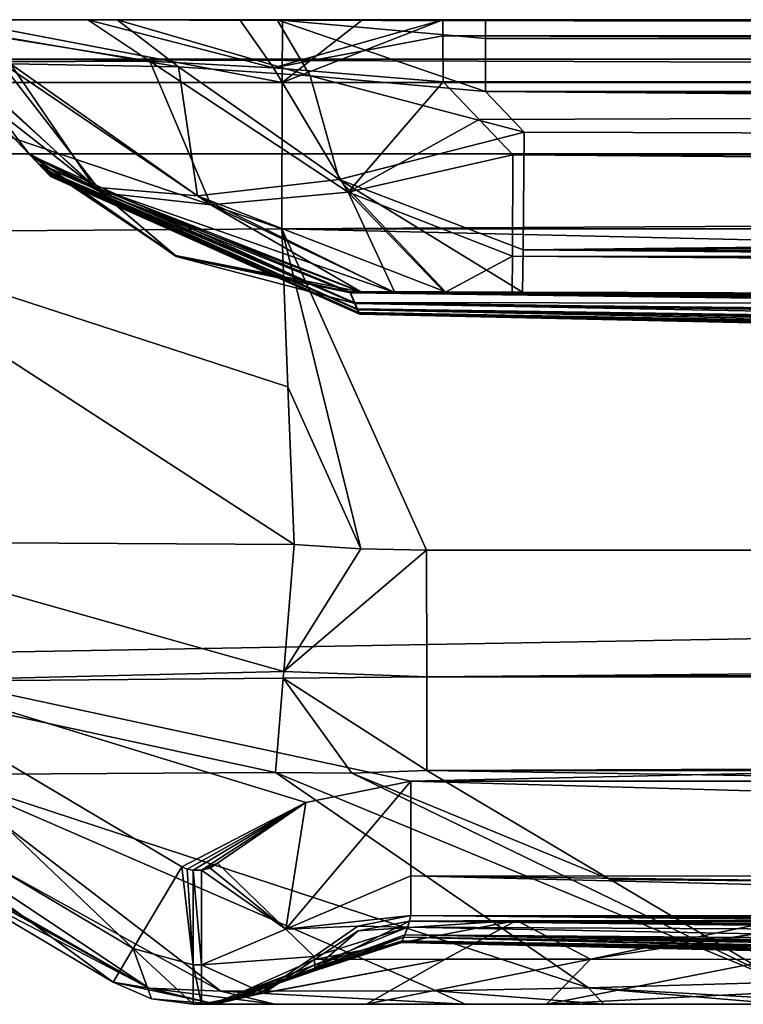
# Model space of a CAD drawing. Units: millimetres. Extents: x -320 to 320, y -860 to 10.
# Drawn here: x -311 to -295, y -22 to 0 of the extents above; entities that cross this region are included whole.
import ezdxf

# ---------------------------------------------------------------- set-up
doc = ezdxf.new("R2010")
doc.units = ezdxf.units.MM
doc.header["$LTSCALE"] = 81.481481
for name, color, linetype in [('125', 7, 'CONTINUOUS'), ('126', 7, 'CONTINUOUS'), ('129', 7, 'CONTINUOUS'), ('133', 7, 'CONTINUOUS'), ('184', 7, 'CONTINUOUS'), ('192', 7, 'CONTINUOUS'), ('193', 7, 'CONTINUOUS'), ('195', 7, 'CONTINUOUS'), ('196', 7, 'CONTINUOUS'), ('203', 7, 'CONTINUOUS'), ('204', 7, 'CONTINUOUS'), ('205', 7, 'CONTINUOUS'), ('35', 7, 'CONTINUOUS'), ('37', 7, 'CONTINUOUS'), ('38', 7, 'CONTINUOUS'), ('41', 7, 'CONTINUOUS'), ('42', 7, 'CONTINUOUS'), ('43', 7, 'CONTINUOUS'), ('44', 7, 'CONTINUOUS'), ('45', 7, 'CONTINUOUS'), ('46', 7, 'CONTINUOUS'), ('47', 7, 'CONTINUOUS'), ('49', 7, 'CONTINUOUS'), ('50', 7, 'CONTINUOUS'), ('51', 7, 'CONTINUOUS'), ('52', 7, 'CONTINUOUS'), ('53', 7, 'CONTINUOUS'), ('54', 7, 'CONTINUOUS'), ('55', 7, 'CONTINUOUS'), ('56', 7, 'CONTINUOUS'), ('59', 7, 'CONTINUOUS'), ('60', 7, 'CONTINUOUS'), ('61', 7, 'CONTINUOUS'), ('62', 7, 'CONTINUOUS'), ('63', 7, 'CONTINUOUS'), ('88', 7, 'CONTINUOUS'), ('89', 7, 'CONTINUOUS'), ('92', 7, 'CONTINUOUS'), ('94', 7, 'CONTINUOUS'), ('95', 7, 'CONTINUOUS'), ('96', 7, 'CONTINUOUS')]:
    doc.layers.add(name, color=color, linetype=linetype)

msp = doc.modelspace()

# ---------------------------------------------------------------- linework, layer by layer
at = {"layer": '125', "linetype": 'Continuous'}
for points in [[(-302.173, -19.129, 0.874), (-304.969, -20.318, 0.877), (-302.172, -17.012), (-302.173, -19.129, 0.874)], [(-302.172, -17.012), (-304.969, -20.318, 0.877), (-304.52, -17.489), (-302.172, -17.012)], [(-304.969, -20.318, 0.877), (-306.495, -18.847), (-304.52, -17.489), (-304.969, -20.318, 0.877)], [(-302.174, -20.012, 2.988), (-304.969, -20.318, 0.877), (-302.173, -19.129, 0.874), (-302.174, -20.012, 2.988)], [(-302.174, -20.012, 2.988), (-303.359, -20.256, 2.991), (-304.969, -20.318, 0.877), (-302.174, -20.012, 2.988)], [(-303.359, -20.256, 2.991), (-304.335, -20.93, 2.995), (-304.969, -20.318, 0.877), (-303.359, -20.256, 2.991)]]:
    msp.add_3dface(points, dxfattribs=at)
at = {"layer": '126', "linetype": 'Continuous'}
for points in [[(-302.173, -19.129, 0.874), (-302.172, -17.012), (-226.645, -19.159, 0.86), (-302.173, -19.129, 0.874)], [(-226.645, -19.159, 0.86), (-302.172, -17.012), (-264.507, -17.036), (-226.645, -19.159, 0.86)], [(-266.385, -20.034, 2.967), (-302.174, -20.012, 2.988), (-302.173, -19.129, 0.874), (-266.385, -20.034, 2.967)], [(-226.645, -20.056, 2.946), (-266.385, -20.034, 2.967), (-302.173, -19.129, 0.874), (-226.645, -20.056, 2.946)], [(-226.645, -20.056, 2.946), (-302.173, -19.129, 0.874), (-226.645, -19.159, 0.86), (-226.645, -20.056, 2.946)]]:
    msp.add_3dface(points, dxfattribs=at)
at = {"layer": '129', "linetype": 'Continuous'}
for points in [[(-316.339, -16.02, 0.879), (-315.255, -14.197), (-308.378, -20.753, 0.879), (-316.339, -16.02, 0.879)], [(-308.378, -20.753, 0.879), (-315.255, -14.197), (-307.294, -18.93), (-308.378, -20.753, 0.879)], [(-308.827, -21.509, 3), (-316.788, -16.776, 3), (-316.339, -16.02, 0.879), (-308.827, -21.509, 3)], [(-308.827, -21.509, 3), (-316.339, -16.02, 0.879), (-308.378, -20.753, 0.879), (-308.827, -21.509, 3)]]:
    msp.add_3dface(points, dxfattribs=at)
at = {"layer": '133', "linetype": 'Continuous'}
for points in [[(-315.5, 0, 3), (315.5, 0, 3), (315.5, -0.879, 0.879), (-315.5, 0, 3)], [(-315.5, -0.879, 0.879), (-315.5, 0, 3), (315.5, -0.879, 0.879), (-315.5, -0.879, 0.879)], [(-315.5, -3), (-315.5, -0.879, 0.879), (315.5, -3), (-315.5, -3)], [(315.5, -3), (-315.5, -0.879, 0.879), (315.5, -0.879, 0.879), (315.5, -3)]]:
    msp.add_3dface(points, dxfattribs=at)
at = {"layer": '184', "linetype": 'Continuous'}
for points in [[(-315.255, -14.197), (-315.5, -3), (315.5, -3), (-315.255, -14.197)], [(-302.172, -17.012), (-315.255, -14.197), (315.5, -3), (-302.172, -17.012)], [(-264.507, -17.036), (-302.172, -17.012), (315.5, -3), (-264.507, -17.036)], [(-302.172, -17.012), (-304.52, -17.489), (-315.255, -14.197), (-302.172, -17.012)], [(-315.255, -14.197), (-304.52, -17.489), (-307.294, -18.93), (-315.255, -14.197)], [(-307.294, -18.93), (-304.52, -17.489), (-307.171, -18.982), (-307.294, -18.93)], [(-307.171, -18.982), (-304.52, -17.489), (-307.038, -19), (-307.171, -18.982)], [(-307.038, -19), (-304.52, -17.489), (-306.854, -19), (-307.038, -19)], [(-304.52, -17.489), (-306.495, -18.847), (-306.854, -19), (-304.52, -17.489)], [(-306.659, -18.96), (-306.854, -19), (-306.495, -18.847), (-306.659, -18.96)]]:
    msp.add_3dface(points, dxfattribs=at)
at = {"layer": '192', "linetype": 'Continuous'}
for points in [[(-304.318, -21.116, 110.066), (-306.517, -22, 203.727), (-306.643, -22, 110.069), (-304.318, -21.116, 110.066)], [(-304.318, -21.116, 110.066), (-306.643, -22, 110.069), (-305.507, -21.73, 2.997), (-304.318, -21.116, 110.066)], [(-304.319, -21.193, 352.953), (-304.326, -21, 435.712), (-306.554, -22, 352.948), (-304.319, -21.193, 352.953)], [(-306.554, -22, 352.948), (-304.326, -21, 435.712), (-305.453, -21.74, 435.709), (-306.554, -22, 352.948)], [(-304.318, -21.116, 110.066), (-304.321, -21.225, 203.726), (-306.517, -22, 203.727), (-304.318, -21.116, 110.066)], [(-304.335, -20.93, 2.995), (-304.318, -21.116, 110.066), (-305.507, -21.73, 2.997), (-304.335, -20.93, 2.995)], [(-304.319, -21.193, 352.953), (-306.554, -22, 352.948), (-306.481, -22, 279.118), (-304.319, -21.193, 352.953)], [(-304.321, -21.225, 203.726), (-304.323, -21.255, 279.119), (-306.517, -22, 203.727), (-304.321, -21.225, 203.726)], [(-304.323, -21.255, 279.119), (-306.481, -22, 279.118), (-306.517, -22, 203.727), (-304.323, -21.255, 279.119)], [(-304.323, -21.255, 279.119), (-304.319, -21.193, 352.953), (-306.481, -22, 279.118), (-304.323, -21.255, 279.119)], [(-306.643, -22, 110.069), (-306.854, -22, 3), (-305.507, -21.73, 2.997), (-306.643, -22, 110.069)], [(-306.776, -22, 435.705), (-306.554, -22, 352.948), (-305.453, -21.74, 435.709), (-306.776, -22, 435.705)]]:
    msp.add_3dface(points, dxfattribs=at)
at = {"layer": '193', "linetype": 'Continuous'}
for points in [[(-301.402, -20.99, 442.918), (-303.164, -22, 444.634), (-306.776, -22, 435.705), (-301.402, -20.99, 442.918)], [(-301.402, -20.99, 442.918), (-306.776, -22, 435.705), (-305.453, -21.74, 435.709), (-301.402, -20.99, 442.918)], [(-304.326, -21, 435.712), (-301.402, -20.99, 442.918), (-305.453, -21.74, 435.709), (-304.326, -21, 435.712)], [(-301.402, -20.99, 442.918), (-298.154, -20.991, 445.166), (-303.164, -22, 444.634), (-301.402, -20.99, 442.918)], [(-298.154, -20.991, 445.166), (-299.138, -22, 447.419), (-303.164, -22, 444.634), (-298.154, -20.991, 445.166)], [(-298.154, -20.991, 445.166), (-294.041, -20.996, 446.03), (-299.138, -22, 447.419), (-298.154, -20.991, 445.166)], [(-299.138, -22, 447.419), (-294.041, -20.996, 446.03), (-294.041, -21.739, 447.158), (-299.138, -22, 447.419)], [(-294.042, -22, 448.484), (-299.138, -22, 447.419), (-294.041, -21.739, 447.158), (-294.042, -22, 448.484)]]:
    msp.add_3dface(points, dxfattribs=at)
at = {"layer": '195', "linetype": 'Continuous'}
for points in [[(-308.827, -21.509, 435.508), (-308.827, -21.509, 3), (-307.966, -21.875, 3), (-308.827, -21.509, 435.508)], [(-307.966, -21.875, 435.508), (-308.827, -21.509, 435.508), (-307.966, -21.875, 3), (-307.966, -21.875, 435.508)], [(-307.038, -22, 3), (-307.038, -22, 435.508), (-307.966, -21.875, 435.508), (-307.038, -22, 3)], [(-307.038, -22, 3), (-307.966, -21.875, 435.508), (-307.966, -21.875, 3), (-307.038, -22, 3)]]:
    msp.add_3dface(points, dxfattribs=at)
at = {"layer": '196', "linetype": 'Continuous'}
for points in [[(-308.023, -21.643, 440.327), (-308.827, -21.509, 435.508), (-306.529, -22, 439.951), (-308.023, -21.643, 440.327)], [(-306.529, -22, 439.951), (-308.827, -21.509, 435.508), (-307.966, -21.875, 435.508), (-306.529, -22, 439.951)], [(-293.848, -21.509, 450.531), (-298.2, -21.632, 449.848), (-293.846, -21.875, 449.67), (-293.848, -21.509, 450.531)], [(-306.416, -21.71, 443.942), (-308.023, -21.643, 440.327), (-305.213, -22, 443.235), (-306.416, -21.71, 443.942)], [(-308.023, -21.643, 440.327), (-306.529, -22, 439.951), (-305.213, -22, 443.235), (-308.023, -21.643, 440.327)], [(-301.602, -21.7, 448.49), (-306.416, -21.71, 443.942), (-300.958, -22, 447.228), (-301.602, -21.7, 448.49)], [(-306.416, -21.71, 443.942), (-305.213, -22, 443.235), (-300.958, -22, 447.228), (-306.416, -21.71, 443.942)], [(-298.2, -21.632, 449.848), (-301.602, -21.7, 448.49), (-297.859, -22, 448.322), (-298.2, -21.632, 449.848)], [(-301.602, -21.7, 448.49), (-300.958, -22, 447.228), (-297.859, -22, 448.322), (-301.602, -21.7, 448.49)], [(-298.2, -21.632, 449.848), (-297.859, -22, 448.322), (-293.843, -22, 448.743), (-298.2, -21.632, 449.848)], [(-298.2, -21.632, 449.848), (-293.843, -22, 448.743), (-293.846, -21.875, 449.67), (-298.2, -21.632, 449.848)], [(-307.038, -22, 435.508), (-306.529, -22, 439.951), (-307.966, -21.875, 435.508), (-307.038, -22, 435.508)]]:
    msp.add_3dface(points, dxfattribs=at)
at = {"layer": '203', "linetype": 'Continuous'}
for points in [[(-306.495, -18.847), (-304.969, -20.318, 0.877), (-306.659, -18.96), (-306.495, -18.847)], [(-304.969, -20.318, 0.877), (-306.854, -19), (-306.659, -18.96), (-304.969, -20.318, 0.877)], [(-306.854, -19), (-304.969, -20.318, 0.877), (-306.854, -21.121, 0.879), (-306.854, -19)], [(-304.969, -20.318, 0.877), (-304.335, -20.93, 2.995), (-306.854, -21.121, 0.879), (-304.969, -20.318, 0.877)], [(-304.335, -20.93, 2.995), (-305.507, -21.73, 2.997), (-306.854, -21.121, 0.879), (-304.335, -20.93, 2.995)], [(-305.507, -21.73, 2.997), (-306.854, -22, 3), (-306.854, -21.121, 0.879), (-305.507, -21.73, 2.997)]]:
    msp.add_3dface(points, dxfattribs=at)
at = {"layer": '204', "linetype": 'Continuous'}
for points in [[(-307.038, -19), (-306.854, -19), (-306.854, -21.121, 0.879), (-307.038, -19)], [(-307.038, -19), (-306.854, -21.121, 0.879), (-307.038, -21.121, 0.879), (-307.038, -19)], [(-306.854, -22, 3), (-307.038, -22, 3), (-307.038, -21.121, 0.879), (-306.854, -22, 3)], [(-306.854, -21.121, 0.879), (-306.854, -22, 3), (-307.038, -21.121, 0.879), (-306.854, -21.121, 0.879)]]:
    msp.add_3dface(points, dxfattribs=at)
at = {"layer": '205', "linetype": 'Continuous'}
for points in [[(-308.378, -20.753, 0.879), (-307.294, -18.93), (-307.038, -21.121, 0.879), (-308.378, -20.753, 0.879)], [(-307.294, -18.93), (-307.171, -18.982), (-307.038, -21.121, 0.879), (-307.294, -18.93)], [(-307.171, -18.982), (-307.038, -19), (-307.038, -21.121, 0.879), (-307.171, -18.982)], [(-308.827, -21.509, 3), (-308.378, -20.753, 0.879), (-307.966, -21.875, 3), (-308.827, -21.509, 3)], [(-308.378, -20.753, 0.879), (-307.038, -22, 3), (-307.966, -21.875, 3), (-308.378, -20.753, 0.879)], [(-307.038, -22, 3), (-308.378, -20.753, 0.879), (-307.038, -21.121, 0.879), (-307.038, -22, 3)]]:
    msp.add_3dface(points, dxfattribs=at)
at = {"layer": '35', "linetype": 'Continuous'}
for points in [[(-312.25, -1.388, 443.097), (-311.445, -2.228, 442.294), (-310.488, -3.228, 397.68), (-312.25, -1.388, 443.097)], [(-312.25, -1.388, 21.841), (-312.25, -1.388, 443.097), (-310.707, -2.999, 23.193), (-312.25, -1.388, 21.841)], [(-310.707, -2.999, 23.193), (-312.25, -1.388, 443.097), (-310.505, -3.21, 93.559), (-310.707, -2.999, 23.193)], [(-310.505, -3.21, 93.559), (-312.25, -1.388, 443.097), (-310.375, -3.346, 149.483), (-310.505, -3.21, 93.559)], [(-310.375, -3.346, 149.483), (-312.25, -1.388, 443.097), (-310.293, -3.431, 193.411), (-310.375, -3.346, 149.483)], [(-310.293, -3.431, 193.411), (-312.25, -1.388, 443.097), (-310.25, -3.476, 225.376), (-310.293, -3.431, 193.411)], [(-310.25, -3.476, 225.376), (-312.25, -1.388, 443.097), (-310.23, -3.497, 248.845), (-310.25, -3.476, 225.376)], [(-310.23, -3.497, 248.845), (-312.25, -1.388, 443.097), (-310.223, -3.504, 266.802), (-310.23, -3.497, 248.845)], [(-310.223, -3.504, 266.802), (-312.25, -1.388, 443.097), (-310.224, -3.504, 281.348), (-310.223, -3.504, 266.802)], [(-310.224, -3.504, 281.348), (-312.25, -1.388, 443.097), (-310.231, -3.496, 295.491), (-310.224, -3.504, 281.348)], [(-310.231, -3.496, 295.491), (-312.25, -1.388, 443.097), (-310.245, -3.481, 310.513), (-310.231, -3.496, 295.491)], [(-310.245, -3.481, 310.513), (-312.25, -1.388, 443.097), (-310.278, -3.447, 330.766), (-310.245, -3.481, 310.513)], [(-310.278, -3.447, 330.766), (-312.25, -1.388, 443.097), (-310.351, -3.371, 359.804), (-310.278, -3.447, 330.766)], [(-310.351, -3.371, 359.804), (-312.25, -1.388, 443.097), (-310.488, -3.228, 397.68), (-310.351, -3.371, 359.804)], [(-310.688, -3.019, 441.54), (-310.488, -3.228, 397.68), (-311.445, -2.228, 442.294), (-310.688, -3.019, 441.54)]]:
    msp.add_3dface(points, dxfattribs=at)
at = {"layer": '37', "linetype": 'Continuous'}
for points in [[(-312.691, -19.211, 439.36), (-316.788, -16.776, 3), (-308.827, -21.509, 435.508), (-312.691, -19.211, 439.36)], [(-308.827, -21.509, 435.508), (-316.788, -16.776, 3), (-308.827, -21.509, 3), (-308.827, -21.509, 435.508)]]:
    msp.add_3dface(points, dxfattribs=at)
at = {"layer": '38', "linetype": 'Continuous'}
for points in [[(-303.532, -6.083, 23.159), (-143.83, -6.58, 19.716), (-303.282, -6.079, 21.702), (-303.532, -6.083, 23.159)], [(-303.436, -6.322, 104.731), (-143.83, -6.58, 19.716), (-303.532, -6.083, 23.159), (-303.436, -6.322, 104.731)], [(-303.257, -6.097, 443.136), (-146.238, -7.35, 395.644), (-303.521, -6.103, 441.59), (-303.257, -6.097, 443.136)], [(-209.838, -7.175, 393.95), (-220.793, -7.188, 389.336), (-303.521, -6.103, 441.59), (-209.838, -7.175, 393.95)], [(-303.521, -6.103, 441.59), (-220.793, -7.188, 389.336), (-303.417, -6.342, 390.243), (-303.521, -6.103, 441.59)], [(-197.733, -7.2, 395.583), (-209.838, -7.175, 393.95), (-303.521, -6.103, 441.59), (-197.733, -7.2, 395.583)], [(-146.238, -7.35, 395.644), (-197.733, -7.2, 395.583), (-303.521, -6.103, 441.59), (-146.238, -7.35, 395.644)], [(-303.282, -6.079, 21.702), (-143.83, -6.58, 19.716), (-299.676, -6.087, 19.528), (-303.282, -6.079, 21.702)], [(-302.575, -6.079, 20.589), (-303.282, -6.079, 21.702), (-299.676, -6.087, 19.528), (-302.575, -6.079, 20.589)], [(-302.527, -6.094, 444.263), (-146.238, -7.35, 395.644), (-303.257, -6.097, 443.136), (-302.527, -6.094, 444.263)], [(-301.4, -6.081, 19.827), (-302.575, -6.079, 20.589), (-299.676, -6.087, 19.528), (-301.4, -6.081, 19.827)], [(-301.41, -6.096, 444.961), (-146.238, -7.35, 395.644), (-302.527, -6.094, 444.263), (-301.41, -6.096, 444.961)], [(-299.91, -6.101, 445.214), (-146.238, -7.35, 395.644), (-301.41, -6.096, 444.961), (-299.91, -6.101, 445.214)], [(-151.635, -6.378, 445.45), (-146.238, -7.35, 395.644), (-299.91, -6.101, 445.214), (-151.635, -6.378, 445.45)], [(-197.449, -7.869, 120.009), (-143.83, -6.58, 19.716), (-303.436, -6.322, 104.731), (-197.449, -7.869, 120.009)], [(-209.719, -7.748, 121.644), (-197.449, -7.869, 120.009), (-303.436, -6.322, 104.731), (-209.719, -7.748, 121.644)], [(-220.679, -7.661, 126.248), (-209.719, -7.748, 121.644), (-303.436, -6.322, 104.731), (-220.679, -7.661, 126.248)], [(-303.375, -6.463, 166.666), (-220.679, -7.661, 126.248), (-303.436, -6.322, 104.731), (-303.375, -6.463, 166.666)], [(-237.141, -7.291, 372.792), (-243.13, -7.47, 350.02), (-303.417, -6.342, 390.243), (-237.141, -7.291, 372.792)], [(-303.417, -6.342, 390.243), (-243.13, -7.47, 350.02), (-303.354, -6.486, 348.198), (-303.417, -6.342, 390.243)], [(-220.793, -7.188, 389.336), (-237.141, -7.291, 372.792), (-303.417, -6.342, 390.243), (-220.793, -7.188, 389.336)], [(-236.81, -7.58, 142.338), (-220.679, -7.661, 126.248), (-303.375, -6.463, 166.666), (-236.81, -7.58, 142.338)], [(-241.366, -7.588, 153.041), (-236.81, -7.58, 142.338), (-303.375, -6.463, 166.666), (-241.366, -7.588, 153.041)], [(-243.076, -7.638, 165.52), (-241.366, -7.588, 153.041), (-303.375, -6.463, 166.666), (-243.076, -7.638, 165.52)], [(-303.34, -6.54, 212.267), (-243.076, -7.638, 165.52), (-303.375, -6.463, 166.666), (-303.34, -6.54, 212.267)], [(-243.13, -7.47, 350.02), (-243.076, -7.754, 310.251), (-303.354, -6.486, 348.198), (-243.13, -7.47, 350.02)], [(-303.354, -6.486, 348.198), (-243.076, -7.754, 310.251), (-303.327, -6.549, 318.799), (-303.354, -6.486, 348.198)], [(-243.043, -7.86, 218.891), (-243.076, -7.638, 165.52), (-303.34, -6.54, 212.267), (-243.043, -7.86, 218.891)], [(-303.323, -6.572, 243.027), (-243.043, -7.86, 218.891), (-303.34, -6.54, 212.267), (-303.323, -6.572, 243.027)], [(-243.076, -7.754, 310.251), (-243.052, -7.868, 281.071), (-303.327, -6.549, 318.799), (-243.076, -7.754, 310.251)], [(-303.327, -6.549, 318.799), (-243.052, -7.868, 281.071), (-303.318, -6.573, 299.383), (-303.327, -6.549, 318.799)], [(-243.04, -7.904, 251.967), (-243.043, -7.86, 218.891), (-303.323, -6.572, 243.027), (-243.04, -7.904, 251.967)], [(-303.317, -6.583, 265.368), (-243.04, -7.904, 251.967), (-303.323, -6.572, 243.027), (-303.317, -6.583, 265.368)], [(-303.318, -6.573, 299.383), (-243.052, -7.868, 281.071), (-303.316, -6.582, 282.635), (-303.318, -6.573, 299.383)], [(-303.316, -6.582, 282.635), (-243.04, -7.904, 251.967), (-303.317, -6.583, 265.368), (-303.316, -6.582, 282.635)], [(-243.052, -7.868, 281.071), (-243.04, -7.904, 251.967), (-303.316, -6.582, 282.635), (-243.052, -7.868, 281.071)]]:
    msp.add_3dface(points, dxfattribs=at)
at = {"layer": '41', "linetype": 'Continuous'}
for points in [[(-302.242, -20.28, 81.413), (-302.174, -20.012, 2.988), (-253.6, -20.514, 42.637), (-302.242, -20.28, 81.413)], [(-253.6, -20.514, 42.637), (-302.174, -20.012, 2.988), (-251.974, -20.427, 33.766), (-253.6, -20.514, 42.637)], [(-251.974, -20.427, 33.766), (-302.174, -20.012, 2.988), (-251.936, -20.426, 33.668), (-251.974, -20.427, 33.766)], [(-251.936, -20.426, 33.668), (-302.174, -20.012, 2.988), (-247.288, -20.357, 26.071), (-251.936, -20.426, 33.668)], [(-247.288, -20.357, 26.071), (-302.174, -20.012, 2.988), (-236.348, -20.222, 13.819), (-247.288, -20.357, 26.071)], [(-236.348, -20.222, 13.819), (-302.174, -20.012, 2.988), (-266.385, -20.034, 2.967), (-236.348, -20.222, 13.819)], [(-302.205, -20.142, 435.703), (-302.306, -20.446, 369.658), (-225.219, -21.046, 398.087), (-302.205, -20.142, 435.703)], [(-299.807, -20.124, 441.498), (-302.205, -20.142, 435.703), (-152.544, -20.405, 444.314), (-299.807, -20.124, 441.498)], [(-152.544, -20.405, 444.314), (-302.205, -20.142, 435.703), (-145.397, -21.174, 405.993), (-152.544, -20.405, 444.314)], [(-145.397, -21.174, 405.993), (-302.205, -20.142, 435.703), (-196.209, -21.045, 405.929), (-145.397, -21.174, 405.993)], [(-196.209, -21.045, 405.929), (-302.205, -20.142, 435.703), (-211.558, -21.022, 403.845), (-196.209, -21.045, 405.929)], [(-211.558, -21.022, 403.845), (-302.205, -20.142, 435.703), (-225.219, -21.046, 398.087), (-211.558, -21.022, 403.845)], [(-294.027, -20.136, 443.905), (-299.807, -20.124, 441.498), (-152.544, -20.405, 444.314), (-294.027, -20.136, 443.905)], [(-302.306, -20.446, 369.658), (-302.363, -20.58, 320.13), (-253.455, -21.375, 348.474), (-302.306, -20.446, 369.658)], [(-302.326, -20.503, 171.281), (-302.242, -20.28, 81.413), (-253.467, -21.209, 121.956), (-302.326, -20.503, 171.281)], [(-225.219, -21.046, 398.087), (-302.306, -20.446, 369.658), (-245.862, -21.174, 377.254), (-225.219, -21.046, 398.087)], [(-245.862, -21.174, 377.254), (-302.306, -20.446, 369.658), (-251.523, -21.264, 363.445), (-245.862, -21.174, 377.254)], [(-251.523, -21.264, 363.445), (-302.306, -20.446, 369.658), (-253.455, -21.375, 348.474), (-251.523, -21.264, 363.445)], [(-253.467, -21.209, 121.956), (-302.242, -20.28, 81.413), (-253.6, -20.514, 42.637), (-253.467, -21.209, 121.956)], [(-302.363, -20.58, 320.13), (-302.38, -20.618, 279.21), (-253.399, -21.669, 298.878), (-302.363, -20.58, 320.13)], [(-302.38, -20.618, 279.21), (-302.37, -20.599, 233.531), (-253.382, -21.74, 266.854), (-302.38, -20.618, 279.21)], [(-253.399, -21.669, 298.878), (-302.38, -20.618, 279.21), (-253.388, -21.716, 282.799), (-253.399, -21.669, 298.878)], [(-253.388, -21.716, 282.799), (-302.38, -20.618, 279.21), (-253.382, -21.74, 266.854), (-253.388, -21.716, 282.799)], [(-302.37, -20.599, 233.531), (-302.326, -20.503, 171.281), (-253.384, -21.694, 218.218), (-302.37, -20.599, 233.531)], [(-253.382, -21.74, 266.854), (-302.37, -20.599, 233.531), (-253.379, -21.742, 247.072), (-253.382, -21.74, 266.854)], [(-253.379, -21.742, 247.072), (-302.37, -20.599, 233.531), (-253.384, -21.694, 218.218), (-253.379, -21.742, 247.072)], [(-253.455, -21.375, 348.474), (-302.363, -20.58, 320.13), (-253.419, -21.571, 320.058), (-253.455, -21.375, 348.474)], [(-253.419, -21.571, 320.058), (-302.363, -20.58, 320.13), (-253.399, -21.669, 298.878), (-253.419, -21.571, 320.058)], [(-253.384, -21.694, 218.218), (-302.326, -20.503, 171.281), (-253.407, -21.546, 178.371), (-253.384, -21.694, 218.218)], [(-253.407, -21.546, 178.371), (-302.326, -20.503, 171.281), (-253.467, -21.209, 121.956), (-253.407, -21.546, 178.371)]]:
    msp.add_3dface(points, dxfattribs=at)
at = {"layer": '42', "linetype": 'Continuous'}
for points in [[(-311.124, -0.983, 15.564), (-312.089, -1.113, 18.266), (-309.243, -3.743, 19.458), (-311.124, -0.983, 15.564)], [(-307.368, -1.052, 12.128), (-311.124, -0.983, 15.564), (-306.939, -3.938, 16.288), (-307.368, -1.052, 12.128)], [(-306.939, -3.938, 16.288), (-311.124, -0.983, 15.564), (-309.243, -3.743, 19.458), (-306.939, -3.938, 16.288)], [(-304.423, -1.254, 11.259), (-307.368, -1.052, 12.128), (-303.776, -3.572, 13.698), (-304.423, -1.254, 11.259)], [(-303.776, -3.572, 13.698), (-307.368, -1.052, 12.128), (-306.939, -3.938, 16.288), (-303.776, -3.572, 13.698)], [(-312.089, -1.113, 18.266), (-312.25, -1.388, 21.841), (-309.243, -3.743, 19.458), (-312.089, -1.113, 18.266)], [(-300.504, -1.607, 11.149), (-304.423, -1.254, 11.259), (-299.636, -2.515, 11.91), (-300.504, -1.607, 11.149)], [(-299.636, -2.515, 11.91), (-304.423, -1.254, 11.259), (-303.776, -3.572, 13.698), (-299.636, -2.515, 11.91)], [(-312.25, -1.388, 21.841), (-310.707, -2.999, 23.193), (-309.243, -3.743, 19.458), (-312.25, -1.388, 21.841)]]:
    msp.add_3dface(points, dxfattribs=at)
at = {"layer": '43', "linetype": 'Continuous'}
for points in [[(-312.158, -1.097, 446.625), (-311.353, -0.938, 449.302), (-309.076, -3.872, 445.341), (-312.158, -1.097, 446.625)], [(-310.688, -3.019, 441.54), (-311.445, -2.228, 442.294), (-312.158, -1.097, 446.625), (-310.688, -3.019, 441.54)], [(-310.688, -3.019, 441.54), (-312.158, -1.097, 446.625), (-309.076, -3.872, 445.341), (-310.688, -3.019, 441.54)], [(-311.353, -0.938, 449.302), (-308.007, -0.923, 452.836), (-306.639, -4.134, 448.459), (-311.353, -0.938, 449.302)], [(-309.076, -3.872, 445.341), (-311.353, -0.938, 449.302), (-306.639, -4.134, 448.459), (-309.076, -3.872, 445.341)], [(-308.007, -0.923, 452.836), (-305.24, -1.078, 453.782), (-303.569, -3.852, 450.819), (-308.007, -0.923, 452.836)], [(-306.639, -4.134, 448.459), (-308.007, -0.923, 452.836), (-303.569, -3.852, 450.819), (-306.639, -4.134, 448.459)], [(-305.24, -1.078, 453.782), (-301.449, -1.388, 453.931), (-303.569, -3.852, 450.819), (-305.24, -1.078, 453.782)], [(-301.449, -1.388, 453.931), (-300.645, -2.227, 453.13), (-303.569, -3.852, 450.819), (-301.449, -1.388, 453.931)], [(-300.645, -2.227, 453.13), (-299.889, -3.017, 452.376), (-303.569, -3.852, 450.819), (-300.645, -2.227, 453.13)]]:
    msp.add_3dface(points, dxfattribs=at)
at = {"layer": '44', "linetype": 'Continuous'}
for points in [[(-305.055, -4.675, 461.667), (-315.548, -4.747, 457.332), (-304.918, -8.201, 461.53), (-305.055, -4.675, 461.667)], [(-315.311, -11.667, 457.032), (-304.781, -11.728, 461.393), (-315.548, -4.747, 457.332), (-315.311, -11.667, 457.032)], [(-315.548, -4.747, 457.332), (-304.781, -11.728, 461.393), (-304.918, -8.201, 461.53), (-315.548, -4.747, 457.332)]]:
    msp.add_3dface(points, dxfattribs=at)
at = {"layer": '45', "linetype": 'Continuous'}
for points in [[(-316.788, -16.776, 443.444), (-312.691, -19.211, 439.36), (-308.023, -21.643, 440.327), (-316.788, -16.776, 443.444)], [(-316.788, -16.776, 443.444), (-308.023, -21.643, 440.327), (-316.628, -16.833, 445.126), (-316.788, -16.776, 443.444)], [(-316.628, -16.833, 445.126), (-308.023, -21.643, 440.327), (-316.463, -16.817, 446.834), (-316.628, -16.833, 445.126)], [(-316.463, -16.817, 446.834), (-308.023, -21.643, 440.327), (-315.267, -16.822, 450.922), (-316.463, -16.817, 446.834)], [(-308.023, -21.643, 440.327), (-306.416, -21.71, 443.942), (-315.267, -16.822, 450.922), (-308.023, -21.643, 440.327)], [(-315.267, -16.822, 450.922), (-306.416, -21.71, 443.942), (-312.727, -16.868, 454.436), (-315.267, -16.822, 450.922)], [(-312.727, -16.868, 454.436), (-298.2, -21.632, 449.848), (-305.199, -16.817, 458.133), (-312.727, -16.868, 454.436)], [(-301.602, -21.7, 448.49), (-298.2, -21.632, 449.848), (-312.727, -16.868, 454.436), (-301.602, -21.7, 448.49)], [(-306.416, -21.71, 443.942), (-301.602, -21.7, 448.49), (-312.727, -16.868, 454.436), (-306.416, -21.71, 443.942)], [(-298.2, -21.632, 449.848), (-293.848, -21.509, 450.531), (-305.199, -16.817, 458.133), (-298.2, -21.632, 449.848)], [(-305.199, -16.817, 458.133), (-293.848, -21.509, 450.531), (-303.492, -16.833, 458.303), (-305.199, -16.817, 458.133)], [(-301.811, -16.776, 458.468), (-303.492, -16.833, 458.303), (-297.713, -19.211, 454.384), (-301.811, -16.776, 458.468)], [(-303.492, -16.833, 458.303), (-293.848, -21.509, 450.531), (-297.713, -19.211, 454.384), (-303.492, -16.833, 458.303)], [(-312.691, -19.211, 439.36), (-308.827, -21.509, 435.508), (-308.023, -21.643, 440.327), (-312.691, -19.211, 439.36)]]:
    msp.add_3dface(points, dxfattribs=at)
at = {"layer": '46', "linetype": 'Continuous'}
for points in [[(300.504, 0, 7.702), (-300.504, 0, 7.702), (-300.504, -0.422, 9.603), (300.504, 0, 7.702)], [(300.504, -0.422, 9.603), (300.504, 0, 7.702), (-300.504, -0.422, 9.603), (300.504, -0.422, 9.603)], [(300.504, -0.422, 9.603), (-300.504, -1.607, 11.149), (300.504, -1.607, 11.149), (300.504, -0.422, 9.603)], [(-300.504, -1.607, 11.149), (300.504, -0.422, 9.603), (-300.504, -0.422, 9.603), (-300.504, -1.607, 11.149)]]:
    msp.add_3dface(points, dxfattribs=at)
at = {"layer": '47', "linetype": 'Continuous'}
for points in [[(-311.124, -0.983, 15.564), (-307.368, -1.052, 12.128), (-313.533, 0, 14.121), (-311.124, -0.983, 15.564)], [(-313.533, 0, 14.121), (-307.368, -1.052, 12.128), (-308.736, 0, 9.58), (-313.533, 0, 14.121)], [(-307.368, -1.052, 12.128), (-304.423, -1.254, 11.259), (-308.736, 0, 9.58), (-307.368, -1.052, 12.128)], [(-308.736, 0, 9.58), (-304.423, -1.254, 11.259), (-305.159, 0, 8.231), (-308.736, 0, 9.58)], [(-304.423, -1.254, 11.259), (-300.504, -1.607, 11.149), (-305.159, 0, 8.231), (-304.423, -1.254, 11.259)], [(-300.504, -1.607, 11.149), (-300.504, -0.422, 9.603), (-305.159, 0, 8.231), (-300.504, -1.607, 11.149)], [(-300.504, -0.422, 9.603), (-300.504, 0, 7.702), (-305.159, 0, 8.231), (-300.504, -0.422, 9.603)]]:
    msp.add_3dface(points, dxfattribs=at)
at = {"layer": '49', "linetype": 'Continuous'}
for points in [[(-308.007, -0.923, 452.836), (-311.353, -0.938, 449.302), (-313.759, 0, 450.635), (-308.007, -0.923, 452.836)], [(-309.391, 0, 455.189), (-308.007, -0.923, 452.836), (-313.759, 0, 450.635), (-309.391, 0, 455.189)], [(-305.24, -1.078, 453.782), (-308.007, -0.923, 452.836), (-309.391, 0, 455.189), (-305.24, -1.078, 453.782)], [(-305.992, 0, 456.605), (-305.24, -1.078, 453.782), (-309.391, 0, 455.189), (-305.992, 0, 456.605)], [(-301.459, 0, 457.181), (-305.24, -1.078, 453.782), (-305.992, 0, 456.605), (-301.459, 0, 457.181)], [(-301.453, -0.361, 455.414), (-305.24, -1.078, 453.782), (-301.459, 0, 457.181), (-301.453, -0.361, 455.414)], [(-301.449, -1.388, 453.931), (-305.24, -1.078, 453.782), (-301.453, -0.361, 455.414), (-301.449, -1.388, 453.931)]]:
    msp.add_3dface(points, dxfattribs=at)
at = {"layer": '50', "linetype": 'Continuous'}
for points in [[(301.459, 0, 457.181), (-301.459, 0, 457.181), (-305.051, -1.407, 460.438), (301.459, 0, 457.181)], [(-305.051, -1.407, 460.438), (-301.459, 0, 457.181), (-303.249, 0, 457.176), (-305.051, -1.407, 460.438)], [(303.249, 0, 457.176), (301.459, 0, 457.181), (-305.051, -1.407, 460.438), (303.249, 0, 457.176)], [(305.041, 0, 457.17), (303.249, 0, 457.176), (-305.051, -1.407, 460.438), (305.041, 0, 457.17)], [(305.051, -1.407, 460.438), (305.041, 0, 457.17), (-305.051, -1.407, 460.438), (305.051, -1.407, 460.438)], [(-305.041, 0, 457.17), (-305.051, -1.407, 460.438), (-303.249, 0, 457.176), (-305.041, 0, 457.17)], [(-301.453, -0.361, 455.414), (-301.459, 0, 457.181), (301.453, -0.361, 455.414), (-301.453, -0.361, 455.414)], [(301.453, -0.361, 455.414), (-301.459, 0, 457.181), (301.459, 0, 457.181), (301.453, -0.361, 455.414)], [(-301.449, -1.388, 453.931), (-301.453, -0.361, 455.414), (0, -1.388, 454.4), (-301.449, -1.388, 453.931)], [(0, -1.388, 454.4), (-301.453, -0.361, 455.414), (301.449, -1.388, 453.931), (0, -1.388, 454.4)], [(301.449, -1.388, 453.931), (-301.453, -0.361, 455.414), (301.453, -0.361, 455.414), (301.449, -1.388, 453.931)], [(305.051, -1.407, 460.438), (-305.055, -4.675, 461.667), (0, -4.675, 462.147), (305.051, -1.407, 460.438)], [(-305.055, -4.675, 461.667), (305.051, -1.407, 460.438), (-305.051, -1.407, 460.438), (-305.055, -4.675, 461.667)]]:
    msp.add_3dface(points, dxfattribs=at)
at = {"layer": '51', "linetype": 'Continuous'}
for points in [[(-314.754, -1.407, 456.394), (-305.051, -1.407, 460.438), (-312.388, 0, 454.138), (-314.754, -1.407, 456.394)], [(-305.051, -1.407, 460.438), (-305.041, 0, 457.17), (-312.388, 0, 454.138), (-305.051, -1.407, 460.438)], [(-315.548, -4.747, 457.332), (-305.055, -4.675, 461.667), (-314.754, -1.407, 456.394), (-315.548, -4.747, 457.332)], [(-305.055, -4.675, 461.667), (-305.051, -1.407, 460.438), (-314.754, -1.407, 456.394), (-305.055, -4.675, 461.667)]]:
    msp.add_3dface(points, dxfattribs=at)
at = {"layer": '52', "linetype": 'Continuous'}
for points in [[(-299.889, -3.017, 452.376), (-0.001, -5.566, 449.35), (-299.902, -5.286, 449.108), (-299.889, -3.017, 452.376)], [(-0.001, -5.566, 449.35), (-299.889, -3.017, 452.376), (-150.003, -3.298, 452.455), (-0.001, -5.566, 449.35)], [(-151.635, -6.378, 445.45), (-299.91, -6.101, 445.214), (-299.902, -5.286, 449.108), (-151.635, -6.378, 445.45)], [(-149.999, -6.38, 445.452), (-151.635, -6.378, 445.45), (-299.902, -5.286, 449.108), (-149.999, -6.38, 445.452)], [(0, -6.414, 445.552), (-149.999, -6.38, 445.452), (-299.902, -5.286, 449.108), (0, -6.414, 445.552)], [(-0.001, -5.566, 449.35), (0, -6.414, 445.552), (-299.902, -5.286, 449.108), (-0.001, -5.566, 449.35)]]:
    msp.add_3dface(points, dxfattribs=at)
at = {"layer": '53', "linetype": 'Continuous'}
for points in [[(-310.688, -3.019, 441.54), (-309.076, -3.872, 445.341), (-307.417, -5.289, 441.567), (-310.688, -3.019, 441.54)], [(-303.569, -3.852, 450.819), (-299.889, -3.017, 452.376), (-299.902, -5.286, 449.108), (-303.569, -3.852, 450.819)], [(-303.257, -6.097, 443.136), (-303.521, -6.103, 441.59), (-309.076, -3.872, 445.341), (-303.257, -6.097, 443.136)], [(-303.257, -6.097, 443.136), (-309.076, -3.872, 445.341), (-306.639, -4.134, 448.459), (-303.257, -6.097, 443.136)], [(-309.076, -3.872, 445.341), (-303.521, -6.103, 441.59), (-307.417, -5.289, 441.567), (-309.076, -3.872, 445.341)], [(-302.527, -6.094, 444.263), (-306.639, -4.134, 448.459), (-303.569, -3.852, 450.819), (-302.527, -6.094, 444.263)], [(-301.41, -6.096, 444.961), (-302.527, -6.094, 444.263), (-303.569, -3.852, 450.819), (-301.41, -6.096, 444.961)], [(-301.41, -6.096, 444.961), (-303.569, -3.852, 450.819), (-299.902, -5.286, 449.108), (-301.41, -6.096, 444.961)], [(-302.527, -6.094, 444.263), (-303.257, -6.097, 443.136), (-306.639, -4.134, 448.459), (-302.527, -6.094, 444.263)], [(-299.91, -6.101, 445.214), (-301.41, -6.096, 444.961), (-299.902, -5.286, 449.108), (-299.91, -6.101, 445.214)]]:
    msp.add_3dface(points, dxfattribs=at)
at = {"layer": '54', "linetype": 'Continuous'}
for points in [[(-310.707, -2.999, 23.193), (-310.505, -3.21, 93.559), (-307.433, -5.271, 23.175), (-310.707, -2.999, 23.193)], [(-310.488, -3.228, 397.68), (-310.688, -3.019, 441.54), (-303.417, -6.342, 390.243), (-310.488, -3.228, 397.68)], [(-303.417, -6.342, 390.243), (-310.688, -3.019, 441.54), (-307.417, -5.289, 441.567), (-303.417, -6.342, 390.243)], [(-310.505, -3.21, 93.559), (-310.375, -3.346, 149.483), (-303.436, -6.322, 104.731), (-310.505, -3.21, 93.559)], [(-310.505, -3.21, 93.559), (-303.436, -6.322, 104.731), (-303.532, -6.083, 23.159), (-310.505, -3.21, 93.559)], [(-310.505, -3.21, 93.559), (-303.532, -6.083, 23.159), (-307.433, -5.271, 23.175), (-310.505, -3.21, 93.559)], [(-310.351, -3.371, 359.804), (-310.488, -3.228, 397.68), (-303.417, -6.342, 390.243), (-310.351, -3.371, 359.804)], [(-310.375, -3.346, 149.483), (-310.293, -3.431, 193.411), (-303.375, -6.463, 166.666), (-310.375, -3.346, 149.483)], [(-310.375, -3.346, 149.483), (-303.375, -6.463, 166.666), (-303.436, -6.322, 104.731), (-310.375, -3.346, 149.483)], [(-310.278, -3.447, 330.766), (-310.351, -3.371, 359.804), (-303.354, -6.486, 348.198), (-310.278, -3.447, 330.766)], [(-310.351, -3.371, 359.804), (-303.417, -6.342, 390.243), (-303.354, -6.486, 348.198), (-310.351, -3.371, 359.804)], [(-310.293, -3.431, 193.411), (-310.25, -3.476, 225.376), (-303.34, -6.54, 212.267), (-310.293, -3.431, 193.411)], [(-310.293, -3.431, 193.411), (-303.34, -6.54, 212.267), (-303.375, -6.463, 166.666), (-310.293, -3.431, 193.411)], [(-310.245, -3.481, 310.513), (-310.278, -3.447, 330.766), (-303.327, -6.549, 318.799), (-310.245, -3.481, 310.513)], [(-310.278, -3.447, 330.766), (-303.354, -6.486, 348.198), (-303.327, -6.549, 318.799), (-310.278, -3.447, 330.766)], [(-310.25, -3.476, 225.376), (-310.23, -3.497, 248.845), (-303.323, -6.572, 243.027), (-310.25, -3.476, 225.376)], [(-310.25, -3.476, 225.376), (-303.323, -6.572, 243.027), (-303.34, -6.54, 212.267), (-310.25, -3.476, 225.376)], [(-310.231, -3.496, 295.491), (-310.245, -3.481, 310.513), (-303.318, -6.573, 299.383), (-310.231, -3.496, 295.491)], [(-310.245, -3.481, 310.513), (-303.327, -6.549, 318.799), (-303.318, -6.573, 299.383), (-310.245, -3.481, 310.513)], [(-310.224, -3.504, 281.348), (-310.231, -3.496, 295.491), (-303.316, -6.582, 282.635), (-310.224, -3.504, 281.348)], [(-310.231, -3.496, 295.491), (-303.318, -6.573, 299.383), (-303.316, -6.582, 282.635), (-310.231, -3.496, 295.491)], [(-310.23, -3.497, 248.845), (-310.223, -3.504, 266.802), (-303.317, -6.583, 265.368), (-310.23, -3.497, 248.845)], [(-310.23, -3.497, 248.845), (-303.317, -6.583, 265.368), (-303.323, -6.572, 243.027), (-310.23, -3.497, 248.845)], [(-310.223, -3.504, 266.802), (-310.224, -3.504, 281.348), (-303.317, -6.583, 265.368), (-310.223, -3.504, 266.802)], [(-310.224, -3.504, 281.348), (-303.316, -6.582, 282.635), (-303.317, -6.583, 265.368), (-310.224, -3.504, 281.348)], [(-303.521, -6.103, 441.59), (-303.417, -6.342, 390.243), (-307.417, -5.289, 441.567), (-303.521, -6.103, 441.59)]]:
    msp.add_3dface(points, dxfattribs=at)
at = {"layer": '55', "linetype": 'Continuous'}
for points in [[(-299.636, -2.515, 11.91), (-303.776, -3.572, 13.698), (-299.658, -5.141, 15.325), (-299.636, -2.515, 11.91)], [(-309.243, -3.743, 19.458), (-310.707, -2.999, 23.193), (-307.433, -5.271, 23.175), (-309.243, -3.743, 19.458)], [(-301.4, -6.081, 19.827), (-303.776, -3.572, 13.698), (-306.939, -3.938, 16.288), (-301.4, -6.081, 19.827)], [(-301.4, -6.081, 19.827), (-299.676, -6.087, 19.528), (-303.776, -3.572, 13.698), (-301.4, -6.081, 19.827)], [(-303.776, -3.572, 13.698), (-299.676, -6.087, 19.528), (-299.658, -5.141, 15.325), (-303.776, -3.572, 13.698)], [(-303.282, -6.079, 21.702), (-302.575, -6.079, 20.589), (-309.243, -3.743, 19.458), (-303.282, -6.079, 21.702)], [(-303.282, -6.079, 21.702), (-309.243, -3.743, 19.458), (-307.433, -5.271, 23.175), (-303.282, -6.079, 21.702)], [(-302.575, -6.079, 20.589), (-306.939, -3.938, 16.288), (-309.243, -3.743, 19.458), (-302.575, -6.079, 20.589)], [(-302.575, -6.079, 20.589), (-301.4, -6.081, 19.827), (-306.939, -3.938, 16.288), (-302.575, -6.079, 20.589)], [(-303.532, -6.083, 23.159), (-303.282, -6.079, 21.702), (-307.433, -5.271, 23.175), (-303.532, -6.083, 23.159)]]:
    msp.add_3dface(points, dxfattribs=at)
at = {"layer": '56', "linetype": 'Continuous'}
for points in [[(-299.636, -2.515, 11.91), (-299.658, -5.141, 15.325), (-112.547, -3.09, 12.393), (-299.636, -2.515, 11.91)], [(-299.658, -5.141, 15.325), (0, -3.226, 12.507), (-112.547, -3.09, 12.393), (-299.658, -5.141, 15.325)], [(0, -3.226, 12.507), (-299.658, -5.141, 15.325), (0, -5.783, 15.777), (0, -3.226, 12.507)], [(-299.676, -6.087, 19.528), (-143.83, -6.58, 19.716), (-299.658, -5.141, 15.325), (-299.676, -6.087, 19.528)], [(-112.569, -6.658, 19.748), (0, -6.792, 19.804), (-299.658, -5.141, 15.325), (-112.569, -6.658, 19.748)], [(-299.658, -5.141, 15.325), (0, -6.792, 19.804), (0, -5.783, 15.777), (-299.658, -5.141, 15.325)], [(-143.83, -6.58, 19.716), (-112.569, -6.658, 19.748), (-299.658, -5.141, 15.325), (-143.83, -6.58, 19.716)]]:
    msp.add_3dface(points, dxfattribs=at)
at = {"layer": '59', "linetype": 'Continuous'}
for points in [[(-304.781, -11.728, 461.393), (-315.311, -11.667, 457.032), (-305.014, -14.562, 460.548), (-304.781, -11.728, 461.393)], [(-315.311, -11.667, 457.032), (-314.584, -14.792, 456.224), (-305.014, -14.562, 460.548), (-315.311, -11.667, 457.032)], [(-305.014, -14.562, 460.548), (-314.584, -14.792, 456.224), (-305.026, -14.712, 460.455), (-305.014, -14.562, 460.548)], [(-314.584, -14.792, 456.224), (-305.199, -16.817, 458.133), (-305.026, -14.712, 460.455), (-314.584, -14.792, 456.224)], [(-312.727, -16.868, 454.436), (-305.199, -16.817, 458.133), (-314.584, -14.792, 456.224), (-312.727, -16.868, 454.436)]]:
    msp.add_3dface(points, dxfattribs=at)
at = {"layer": '60', "linetype": 'Continuous'}
for points in [[(-304.781, -11.728, 461.393), (-305.014, -14.562, 460.548), (-303.287, -11.82, 461.394), (-304.781, -11.728, 461.393)], [(-303.287, -11.82, 461.394), (-305.014, -14.562, 460.548), (-301.82, -11.851, 461.398), (-303.287, -11.82, 461.394)], [(-301.82, -11.851, 461.398), (-305.014, -14.562, 460.548), (-301.817, -14.686, 460.559), (-301.82, -11.851, 461.398)], [(-305.199, -16.817, 458.133), (-303.492, -16.833, 458.303), (-305.026, -14.712, 460.455), (-305.199, -16.817, 458.133)], [(-305.014, -14.562, 460.548), (-305.026, -14.712, 460.455), (-301.817, -14.686, 460.559), (-305.014, -14.562, 460.548)], [(-305.026, -14.712, 460.455), (-301.811, -16.776, 458.468), (-301.817, -14.686, 460.559), (-305.026, -14.712, 460.455)], [(-303.492, -16.833, 458.303), (-301.811, -16.776, 458.468), (-305.026, -14.712, 460.455), (-303.492, -16.833, 458.303)]]:
    msp.add_3dface(points, dxfattribs=at)
at = {"layer": '61', "linetype": 'Continuous'}
for points in [[(-301.82, -11.851, 461.398), (-301.817, -14.686, 460.559), (0, -11.851, 461.867), (-301.82, -11.851, 461.398)], [(0, -11.851, 461.867), (-301.817, -14.686, 460.559), (301.82, -11.851, 461.398), (0, -11.851, 461.867)], [(301.82, -11.851, 461.398), (-301.817, -14.686, 460.559), (301.817, -14.686, 460.559), (301.82, -11.851, 461.398)], [(-301.817, -14.686, 460.559), (-301.811, -16.776, 458.468), (301.817, -14.686, 460.559), (-301.817, -14.686, 460.559)], [(301.817, -14.686, 460.559), (-301.811, -16.776, 458.468), (0, -16.776, 458.938), (301.817, -14.686, 460.559)]]:
    msp.add_3dface(points, dxfattribs=at)
at = {"layer": '62', "linetype": 'Continuous'}
for points in [[(-302.174, -20.012, 2.988), (-302.242, -20.28, 81.413), (-303.359, -20.256, 2.991), (-302.174, -20.012, 2.988)], [(-302.306, -20.446, 369.658), (-302.205, -20.142, 435.703), (-304.319, -21.193, 352.953), (-302.306, -20.446, 369.658)], [(-304.319, -21.193, 352.953), (-302.205, -20.142, 435.703), (-303.35, -20.361, 435.707), (-304.319, -21.193, 352.953)], [(-302.242, -20.28, 81.413), (-304.335, -20.93, 2.995), (-303.359, -20.256, 2.991), (-302.242, -20.28, 81.413)], [(-304.335, -20.93, 2.995), (-302.242, -20.28, 81.413), (-304.318, -21.116, 110.066), (-304.335, -20.93, 2.995)], [(-304.326, -21, 435.712), (-304.319, -21.193, 352.953), (-303.35, -20.361, 435.707), (-304.326, -21, 435.712)], [(-302.363, -20.58, 320.13), (-302.306, -20.446, 369.658), (-304.319, -21.193, 352.953), (-302.363, -20.58, 320.13)], [(-302.242, -20.28, 81.413), (-302.326, -20.503, 171.281), (-304.318, -21.116, 110.066), (-302.242, -20.28, 81.413)], [(-302.38, -20.618, 279.21), (-302.363, -20.58, 320.13), (-304.323, -21.255, 279.119), (-302.38, -20.618, 279.21)], [(-304.323, -21.255, 279.119), (-302.363, -20.58, 320.13), (-304.319, -21.193, 352.953), (-304.323, -21.255, 279.119)], [(-302.37, -20.599, 233.531), (-302.38, -20.618, 279.21), (-304.323, -21.255, 279.119), (-302.37, -20.599, 233.531)], [(-304.321, -21.225, 203.726), (-302.37, -20.599, 233.531), (-304.323, -21.255, 279.119), (-304.321, -21.225, 203.726)], [(-302.326, -20.503, 171.281), (-302.37, -20.599, 233.531), (-304.321, -21.225, 203.726), (-302.326, -20.503, 171.281)], [(-304.318, -21.116, 110.066), (-302.326, -20.503, 171.281), (-304.321, -21.225, 203.726), (-304.318, -21.116, 110.066)]]:
    msp.add_3dface(points, dxfattribs=at)
at = {"layer": '63', "linetype": 'Continuous'}
for points in [[(-299.807, -20.124, 441.498), (-304.326, -21, 435.712), (-303.35, -20.361, 435.707), (-299.807, -20.124, 441.498)], [(-304.326, -21, 435.712), (-299.807, -20.124, 441.498), (-301.402, -20.99, 442.918), (-304.326, -21, 435.712)], [(-302.205, -20.142, 435.703), (-299.807, -20.124, 441.498), (-303.35, -20.361, 435.707), (-302.205, -20.142, 435.703)], [(-301.402, -20.99, 442.918), (-299.807, -20.124, 441.498), (-298.154, -20.991, 445.166), (-301.402, -20.99, 442.918)], [(-299.807, -20.124, 441.498), (-294.027, -20.136, 443.905), (-298.154, -20.991, 445.166), (-299.807, -20.124, 441.498)], [(-298.154, -20.991, 445.166), (-294.027, -20.136, 443.905), (-294.033, -20.355, 445.053), (-298.154, -20.991, 445.166)], [(-294.041, -20.996, 446.03), (-298.154, -20.991, 445.166), (-294.033, -20.355, 445.053), (-294.041, -20.996, 446.03)]]:
    msp.add_3dface(points, dxfattribs=at)
at = {"layer": '88', "linetype": 'Continuous'}
for points in [[(-300.504, -1.607, 11.149), (-299.636, -2.515, 11.91), (-112.547, -3.09, 12.393), (-300.504, -1.607, 11.149)], [(300.504, -1.607, 11.149), (-300.504, -1.607, 11.149), (299.636, -2.515, 11.91), (300.504, -1.607, 11.149)], [(0, -3.226, 12.507), (-300.504, -1.607, 11.149), (-112.547, -3.09, 12.393), (0, -3.226, 12.507)], [(-300.504, -1.607, 11.149), (0, -3.226, 12.507), (112.547, -3.09, 12.393), (-300.504, -1.607, 11.149)], [(299.636, -2.515, 11.91), (-300.504, -1.607, 11.149), (112.547, -3.09, 12.393), (299.636, -2.515, 11.91)]]:
    msp.add_3dface(points, dxfattribs=at)
at = {"layer": '89', "linetype": 'Continuous'}
for points in [[(-306.854, -22, 3), (-306.776, -22, 435.705), (-307.038, -22, 435.508), (-306.854, -22, 3)], [(-307.038, -22, 435.508), (-306.776, -22, 435.705), (-306.529, -22, 439.951), (-307.038, -22, 435.508)], [(-307.038, -22, 3), (-306.854, -22, 3), (-307.038, -22, 435.508), (-307.038, -22, 3)], [(-306.643, -22, 110.069), (-306.776, -22, 435.705), (-306.854, -22, 3), (-306.643, -22, 110.069)], [(-306.776, -22, 435.705), (-303.164, -22, 444.634), (-306.529, -22, 439.951), (-306.776, -22, 435.705)], [(-306.554, -22, 352.948), (-306.776, -22, 435.705), (-306.643, -22, 110.069), (-306.554, -22, 352.948)], [(-306.517, -22, 203.727), (-306.554, -22, 352.948), (-306.643, -22, 110.069), (-306.517, -22, 203.727)], [(-306.481, -22, 279.118), (-306.554, -22, 352.948), (-306.517, -22, 203.727), (-306.481, -22, 279.118)], [(-306.529, -22, 439.951), (-303.164, -22, 444.634), (-305.213, -22, 443.235), (-306.529, -22, 439.951)], [(-305.213, -22, 443.235), (-303.164, -22, 444.634), (-300.958, -22, 447.228), (-305.213, -22, 443.235)], [(-303.164, -22, 444.634), (-299.138, -22, 447.419), (-300.958, -22, 447.228), (-303.164, -22, 444.634)], [(-300.958, -22, 447.228), (-299.138, -22, 447.419), (-297.859, -22, 448.322), (-300.958, -22, 447.228)], [(-299.138, -22, 447.419), (-294.042, -22, 448.484), (-297.859, -22, 448.322), (-299.138, -22, 447.419)], [(-297.859, -22, 448.322), (-294.042, -22, 448.484), (-293.843, -22, 448.743), (-297.859, -22, 448.322)]]:
    msp.add_3dface(points, dxfattribs=at)
at = {"layer": '92', "linetype": 'Continuous'}
for points in [[(-300.504, 0, 7.702), (300.504, 0, 7.702), (-315.5, 0, 3), (-300.504, 0, 7.702)], [(-305.159, 0, 8.231), (-300.504, 0, 7.702), (-315.5, 0, 3), (-305.159, 0, 8.231)], [(-315.5, 0, 3), (300.504, 0, 7.702), (315.5, 0, 3), (-315.5, 0, 3)], [(-313.533, 0, 14.121), (-308.736, 0, 9.58), (-315.5, 0, 3), (-313.533, 0, 14.121)], [(-308.736, 0, 9.58), (-305.159, 0, 8.231), (-315.5, 0, 3), (-308.736, 0, 9.58)], [(-309.391, 0, 455.189), (-313.759, 0, 450.635), (-312.388, 0, 454.138), (-309.391, 0, 455.189)], [(-305.041, 0, 457.17), (-309.391, 0, 455.189), (-312.388, 0, 454.138), (-305.041, 0, 457.17)], [(-305.992, 0, 456.605), (-309.391, 0, 455.189), (-305.041, 0, 457.17), (-305.992, 0, 456.605)], [(-301.459, 0, 457.181), (-305.992, 0, 456.605), (-303.249, 0, 457.176), (-301.459, 0, 457.181)], [(-305.992, 0, 456.605), (-305.041, 0, 457.17), (-303.249, 0, 457.176), (-305.992, 0, 456.605)]]:
    msp.add_3dface(points, dxfattribs=at)
at = {"layer": '94', "linetype": 'Continuous'}
for points in [[(-301.811, -16.776, 458.468), (-297.713, -19.211, 454.384), (0, -21.509, 450.977), (-301.811, -16.776, 458.468)], [(0, -16.776, 458.938), (-301.811, -16.776, 458.468), (0, -21.509, 450.977), (0, -16.776, 458.938)], [(-293.848, -21.509, 450.531), (0, -21.509, 450.977), (-297.713, -19.211, 454.384), (-293.848, -21.509, 450.531)]]:
    msp.add_3dface(points, dxfattribs=at)
at = {"layer": '95', "linetype": 'Continuous'}
for points in [[(-305.055, -4.675, 461.667), (-304.918, -8.201, 461.53), (-303.287, -11.82, 461.394), (-305.055, -4.675, 461.667)], [(0, -4.675, 462.147), (-305.055, -4.675, 461.667), (0, -11.851, 461.867), (0, -4.675, 462.147)], [(-305.055, -4.675, 461.667), (-303.287, -11.82, 461.394), (-301.82, -11.851, 461.398), (-305.055, -4.675, 461.667)], [(-305.055, -4.675, 461.667), (-301.82, -11.851, 461.398), (0, -11.851, 461.867), (-305.055, -4.675, 461.667)], [(-304.918, -8.201, 461.53), (-304.781, -11.728, 461.393), (-303.287, -11.82, 461.394), (-304.918, -8.201, 461.53)]]:
    msp.add_3dface(points, dxfattribs=at)
at = {"layer": '96', "linetype": 'Continuous'}
for points in [[(-300.645, -2.227, 453.13), (-301.449, -1.388, 453.931), (0, -1.388, 454.4), (-300.645, -2.227, 453.13)], [(-299.889, -3.017, 452.376), (-300.645, -2.227, 453.13), (0, -1.388, 454.4), (-299.889, -3.017, 452.376)], [(-299.889, -3.017, 452.376), (0, -1.388, 454.4), (-150.003, -3.298, 452.455), (-299.889, -3.017, 452.376)]]:
    msp.add_3dface(points, dxfattribs=at)

doc.saveas('drawing.dxf')
